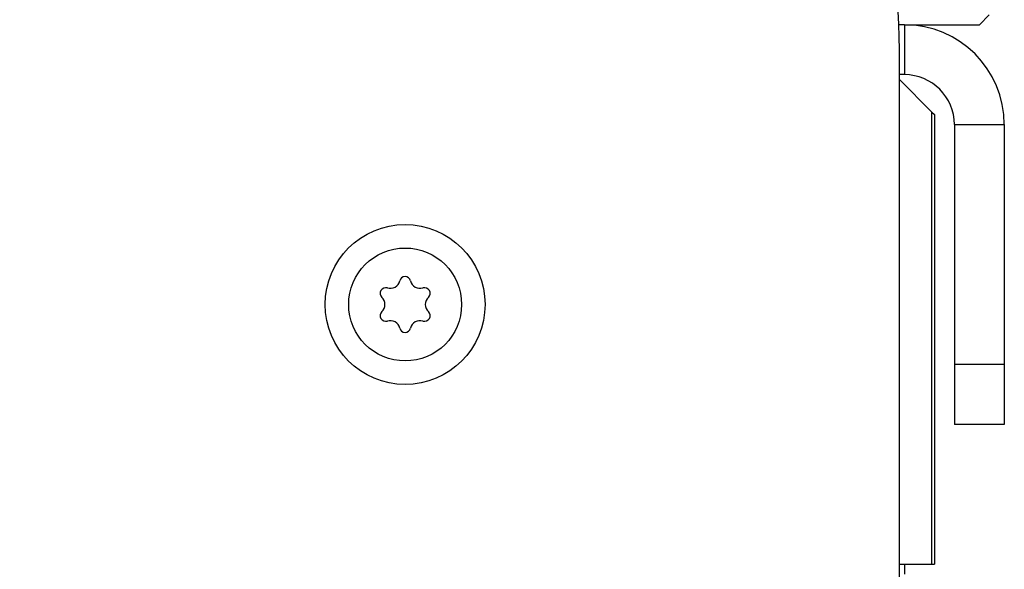
# Model space of a CAD drawing. Units: millimetres. Extents: x 8 to 204, y 4 to 288.
# Drawn here: x 64 to 69, y 268 to 271 of the extents above; entities that cross this region are included whole.
import ezdxf

# ---------------------------------------------------------------- set-up
doc = ezdxf.new("R2010")
doc.units = ezdxf.units.MM

msp = doc.modelspace()

# ---------------------------------------------------------------- linework, layer by layer
at = {"color": 7, "linetype": 'Continuous', "lineweight": 25}
for p, q in [((68.66428, 270.94637), (68.71428, 270.99637)), ((68.28928, 270.94637), (68.26112, 270.94637)), ((68.28928, 270.94637), (68.28928, 270.69637)), ((68.28928, 270.94637), (68.66428, 270.94637)), ((68.26428, 262.99637), (68.26428, 270.82137)), ((68.28928, 270.69637), (68.26428, 270.69637)), ((68.42678, 270.50887), (68.26428, 270.67137)), ((68.42678, 270.50887), (68.43928, 270.49637)), ((68.42678, 268.24637), (68.42678, 270.50887)), ((68.43928, 270.49637), (68.43928, 268.24637)), ((68.53928, 270.44637), (68.78928, 270.44637)), ((68.53928, 270.44637), (68.53928, 269.24637)), ((68.78928, 270.44637), (68.78928, 269.24637)), ((68.78928, 269.24637), (68.53928, 269.24637)), ((68.53928, 269.24637), (68.53928, 268.94637)), ((68.78928, 269.24637), (68.78928, 268.94637)), ((68.78928, 268.94637), (68.53928, 268.94637)), ((68.26428, 268.24637), (68.42678, 268.24637)), ((68.28928, 268.24637), (68.28928, 268.19637)), ((68.42678, 268.24637), (68.43928, 268.24637))]:
    msp.add_line(p, q, dxfattribs=at)
for radius in [0.4, 0.2825]:
    msp.add_circle((65.78928, 269.54637), radius, dxfattribs=at)
for centre, radius, start, end in [((65.78928, 270.82137), 2.475, 0, 180), ((68.28928, 270.44637), 0.5, 0, 90), ((68.28928, 270.44637), 0.25, 0, 90), ((65.71435, 269.67614), 0.049, 253.34176, 346.65824), ((65.78928, 269.65837), 0.028, 13.34176, 166.65824), ((65.8642, 269.67614), 0.049, 193.34176, 286.65824), ((65.69228, 269.60237), 0.028, 73.34176, 226.65824), ((65.88627, 269.60237), 0.028, 313.34176, 106.65824), ((65.63943, 269.54637), 0.049, 313.34176, 46.65824), ((65.93912, 269.54637), 0.049, 133.34176, 226.65824), ((65.69228, 269.49037), 0.028, 133.34176, 286.65824), ((65.71435, 269.4166), 0.049, 13.34176, 106.65824), ((65.8642, 269.4166), 0.049, 73.34176, 166.65824), ((65.88627, 269.49037), 0.028, 253.34176, 46.65824), ((65.78928, 269.43437), 0.028, 193.34176, 346.65824)]:
    msp.add_arc(centre, radius, start, end, dxfattribs=at)

doc.saveas('drawing.dxf')
